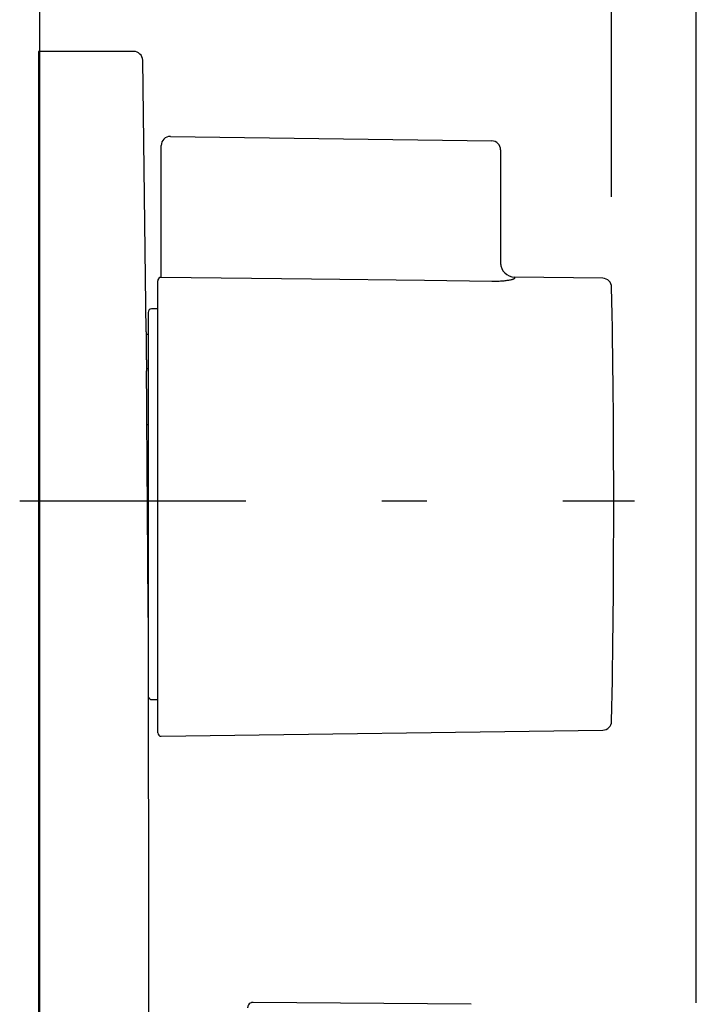
# Model space of a CAD drawing. Extents: x 91 to 202, y 53 to 151.
# Drawn here: x 183 to 198, y 104 to 126 of the extents above; entities that cross this region are included whole.
import ezdxf

# ---------------------------------------------------------------- set-up
doc = ezdxf.new("R2010")
doc.units = 0
doc.header["$MEASUREMENT"] = 0
doc.linetypes.add('DURCHGEHEND', pattern=[0])
doc.linetypes.add('STRICHPUNKTIERT', pattern=[12, 5, -3, 1, -3])
for name, color, linetype in [('ACHSEN', 7, 'Continuous'), ('ARMATUR', 7, 'Continuous'), ('BEMASSUNG', 7, 'Continuous'), ('WAND', 7, 'Continuous')]:
    doc.layers.add(name, color=color, linetype=linetype)

msp = doc.modelspace()

# ---------------------------------------------------------------- linework, layer by layer
at = {"layer": 'ACHSEN', "color": 4, "linetype": 'STRICHPUNKTIERT'}
msp.add_line((183.435562, 115.118347), (197.023727, 115.118347), dxfattribs=at)
at = {"layer": 'ARMATUR', "color": 1, "linetype": 'DURCHGEHEND'}
for p, q in [((185.953934, 125.043549), (183.850967, 125.043549)), ((183.850967, 125.043549), (183.850967, 87.543518)), ((186.228531, 118.850311), (186.153946, 124.846466)), ((186.766251, 123.16568), (193.866226, 123.066559)), ((186.563431, 120.443756), (186.563431, 122.965729)), ((194.063431, 122.866577), (194.063431, 120.341064)), ((196.320328, 120.032288), (194.371597, 120.059479)), ((194.371597, 120.059479), (194.371597, 120.030426)), ((186.48848, 109.99353), (186.48848, 119.980011)), ((186.275955, 119.281036), (186.275955, 115.04351)), ((186.48848, 119.356049), (186.350967, 119.356049)), ((186.275955, 118.793518), (186.22908, 118.793518)), ((186.236343, 118.043518), (186.275955, 118.043518)), ((186.243973, 117.203522), (186.236893, 117.986542)), ((186.275955, 116.793518), (186.246841, 116.793518)), ((186.275955, 115.04351), (186.275955, 110.773102)), ((186.291641, 106.293518), (186.283585, 110.773102)), ((186.350967, 110.731018), (186.48848, 110.731018)), ((186.564529, 109.918549), (196.320328, 110.054779)), ((186.287613, 103.106018), (186.291641, 106.293518)), ((193.410233, 104.000244), (188.596451, 104.042267))]:
    msp.add_line(p, q, dxfattribs=at)
for points in [[(186.563431, 120.056091, 0), (186.563431, 120.064964, 0), (186.563431, 120.074074, 0), (186.563431, 120.083679, 0), (186.563431, 120.094002, 0), (186.563431, 120.105309, 0), (186.563431, 120.117828, 0), (186.563431, 120.135704, 0), (186.563431, 120.155602, 0), (186.563431, 120.177208, 0), (186.563431, 120.200188, 0), (186.563431, 120.224228, 0), (186.563431, 120.248993, 0), (186.563431, 120.264481, 0), (186.563431, 120.280113, 0), (186.563431, 120.295876, 0), (186.563431, 120.311768, 0), (186.563431, 120.327782, 0), (186.563431, 120.343903, 0), (186.563431, 120.360199, 0), (186.563431, 120.376572, 0), (186.563431, 120.39299, 0), (186.563431, 120.409424, 0), (186.563431, 120.425842, 0), (186.563431, 120.44223, 0), (186.563431, 120.443756, 0)], [(186.563431, 120.053802, 0), (186.538651, 120.049713, 0), (186.516617, 120.03775, 0), (186.499832, 120.019379, 0), (186.490311, 119.996643, 0), (186.489273, 119.991577, 0), (186.48848, 119.98056, 0)], [(193.866226, 119.961517, 0), (192.381668, 119.98587, 0), (189.882034, 120.014496, 0), (186.563431, 120.053802, 0)], [(194.371597, 120.030426, 0), (194.359024, 120.017944, 0), (194.352264, 120.014572, 0), (194.343643, 120.011116, 0), (194.333313, 120.007614, 0), (194.321381, 120.004082, 0), (194.307983, 120.000557, 0), (194.293228, 119.99707, 0), (194.277191, 119.993645, 0), (194.259964, 119.990295, 0), (194.241608, 119.987038, 0), (194.222183, 119.983894, 0), (194.201721, 119.980881, 0), (194.180252, 119.977997, 0), (194.157639, 119.975243, 0), (194.13414, 119.972672, 0), (194.109848, 119.970329, 0), (194.084824, 119.968246, 0), (194.059174, 119.966454, 0), (194.032974, 119.964996, 0), (194.005951, 119.96386, 0), (193.9785, 119.96302, 0), (193.950729, 119.962433, 0), (193.922699, 119.962029, 0), (193.894501, 119.961739, 0), (193.866226, 119.961517, 0)], [(186.228531, 118.850311, 0), (186.22847, 118.852814, 0), (186.228485, 118.851295, 0), (186.228531, 118.847023, 0), (186.228592, 118.840424, 0), (186.228683, 118.831909, 0), (186.228775, 118.821899, 0), (186.228897, 118.810822, 0), (186.229019, 118.798882, 0), (186.229141, 118.786011, 0), (186.229279, 118.772171, 0), (186.229416, 118.757347, 0), (186.229584, 118.741508, 0), (186.229752, 118.72464, 0), (186.229919, 118.706696, 0), (186.230087, 118.687775, 0), (186.230286, 118.667953, 0), (186.230484, 118.647308, 0), (186.230698, 118.625938, 0), (186.230911, 118.603912, 0), (186.231125, 118.581299, 0), (186.231354, 118.558197, 0), (186.231583, 118.534668, 0), (186.231812, 118.510788, 0), (186.23204, 118.486633, 0), (186.232254, 118.46228, 0), (186.232498, 118.43779, 0), (186.232742, 118.413239, 0), (186.232986, 118.388687, 0), (186.233231, 118.364197, 0), (186.233475, 118.339844, 0), (186.233719, 118.315704, 0), (186.233932, 118.291847, 0), (186.234161, 118.268372, 0), (186.23439, 118.245415, 0), (186.234604, 118.223083, 0), (186.234802, 118.201485, 0), (186.235001, 118.180756, 0), (186.235123, 118.168243, 0), (186.235245, 118.156052, 0), (186.235352, 118.144119, 0), (186.235474, 118.132378, 0), (186.23558, 118.120766, 0), (186.235672, 118.109222, 0)], [(186.235672, 118.109222, 0), (186.235825, 118.093903, 0), (186.235977, 118.078789, 0), (186.236115, 118.064064, 0), (186.236267, 118.049934, 0), (186.236404, 118.036606, 0), (186.236526, 118.024261, 0), (186.236633, 118.013077, 0), (186.236725, 118.003281, 0), (186.236801, 117.995163, 0), (186.236847, 117.989006, 0), (186.236877, 117.9851, 0), (186.236893, 117.983734, 0), (186.236893, 117.986511, 0)], [(186.258987, 115.051048, 0), (186.258224, 115.159126, 0), (186.257477, 115.266914, 0), (186.256744, 115.374123, 0), (186.255997, 115.480469, 0), (186.255264, 115.58567, 0), (186.254532, 115.689423, 0), (186.254135, 115.746857, 0), (186.253738, 115.803711, 0), (186.253357, 115.859955, 0), (186.25296, 115.915558, 0), (186.252579, 115.970467, 0), (186.252213, 116.024658, 0), (186.251816, 116.079628, 0), (186.251434, 116.133751, 0), (186.251068, 116.186981, 0), (186.250687, 116.239288, 0), (186.25032, 116.290611, 0), (186.249954, 116.340912, 0), (186.249619, 116.388741, 0), (186.249298, 116.435532, 0), (186.248993, 116.481239, 0), (186.248688, 116.525833, 0), (186.248398, 116.569283, 0), (186.248123, 116.611542, 0), (186.247818, 116.65374, 0), (186.247528, 116.694618, 0), (186.247253, 116.734146, 0), (186.246979, 116.772301, 0), (186.246719, 116.809059, 0), (186.246475, 116.844391, 0), (186.246246, 116.877312, 0), (186.246017, 116.908821, 0), (186.245819, 116.938873, 0), (186.245621, 116.967422, 0), (186.245438, 116.994438, 0), (186.245255, 117.019867, 0), (186.245071, 117.044365, 0), (186.244904, 117.0672, 0), (186.244751, 117.088425, 0), (186.244629, 117.108116, 0), (186.244507, 117.12632, 0), (186.2444, 117.143097, 0), (186.244278, 117.158424, 0), (186.244186, 117.172668, 0), (186.244095, 117.185074, 0), (186.244034, 117.194885, 0), (186.243988, 117.201324, 0), (186.243973, 117.203644, 0), (186.243973, 117.203491, 0)], [(186.274368, 112.848114, 0), (186.274368, 112.848679, 0), (186.274368, 112.850372, 0), (186.274353, 112.85321, 0), (186.274338, 112.857208, 0), (186.274292, 112.862381, 0), (186.274246, 112.868744, 0), (186.274185, 112.877983, 0), (186.274109, 112.88945, 0), (186.274017, 112.903015, 0), (186.273895, 112.918526, 0), (186.273773, 112.935844, 0), (186.273636, 112.954834, 0), (186.273499, 112.97477, 0), (186.273361, 112.996155, 0), (186.273193, 113.019012, 0), (186.273026, 113.043358, 0), (186.272842, 113.069199, 0), (186.272659, 113.096558, 0), (186.272446, 113.126289, 0), (186.272232, 113.157616, 0), (186.272003, 113.190475, 0), (186.271774, 113.224846, 0), (186.271515, 113.260681, 0), (186.271255, 113.297943, 0), (186.270981, 113.335518, 0), (186.270706, 113.374382, 0), (186.270416, 113.414505, 0), (186.270142, 113.455856, 0), (186.269852, 113.498413, 0), (186.269547, 113.542145, 0), (186.269211, 113.588341, 0), (186.268875, 113.635719, 0), (186.268524, 113.684227, 0), (186.268188, 113.733833, 0), (186.267838, 113.784485, 0), (186.267471, 113.836151, 0), (186.26712, 113.887291, 0), (186.266769, 113.939308, 0), (186.266388, 113.992157, 0), (186.266022, 114.045799, 0), (186.26564, 114.100197, 0), (186.265274, 114.155304, 0), (186.264877, 114.212692, 0), (186.264465, 114.270752, 0), (186.264038, 114.329437, 0), (186.263626, 114.388695, 0), (186.263199, 114.448486, 0), (186.262772, 114.508759, 0), (186.262161, 114.597702, 0), (186.261536, 114.687431, 0), (186.260895, 114.777786, 0), (186.260269, 114.868614, 0), (186.259628, 114.959755, 0), (186.258987, 115.051048, 0)], [(186.275955, 112.545074, 0), (186.275833, 112.567657, 0), (186.275345, 112.661163, 0), (186.274857, 112.754608, 0), (186.274429, 112.848114, 0)], [(188.598892, 104.042236, 0), (188.591064, 104.041466, 0), (188.583267, 104.040596, 0), (188.575531, 104.039505, 0), (188.567886, 104.038109, 0), (188.560364, 104.036301, 0), (188.552994, 104.033966, 0), (188.530594, 104.022675, 0), (188.510513, 104.006805, 0), (188.494156, 103.987152, 0), (188.482254, 103.965057, 0), (188.479736, 103.957756, 0), (188.477722, 103.950294, 0), (188.476135, 103.942688, 0), (188.474838, 103.934982, 0), (188.473755, 103.927208, 0), (188.472794, 103.919403, 0)]]:
    msp.add_polyline3d(points, dxfattribs=at)
for centre, radius, start, end in [((185.953934, 124.843536), 0.200012, 0.859, 90.009003), ((186.763443, 122.965729), 0.200012, 89.197998, 179.998001), ((193.86348, 122.866577), 0.200012, 0, 89.199997), ((194.375931, 120.371979), 0.3125, 180, 269.200012), ((186.562637, 119.979156), 0.074158, 88.532997, 179.294006), ((196.31752, 119.832306), 0.200012, 1.088, 89.190002), ((-53.436554, 115.04351), 249.999985, 0, 1.098), ((186.350967, 119.281036), 0.075012, 90, 180), ((-53.436554, 115.04351), 249.999985, 358.902008, 360), ((186.350967, 110.80603), 0.075012, 206.018005, 269.990997), ((196.31752, 110.25473), 0.200012, 270.802002, 358.903992), ((186.563431, 109.99353), 0.075012, 180, 270.799988)]:
    msp.add_arc(centre, radius, start, end, dxfattribs=at)
at = {"layer": 'BEMASSUNG', "color": 3, "linetype": 'DURCHGEHEND'}
for p, q in [((196.517532, 121.834152), (196.517532, 134.2556)), ((198.388565, 104.029572), (198.388565, 130.061874))]:
    msp.add_line(p, q, dxfattribs=at)
at = {"layer": 'WAND', "color": 6, "linetype": 'DURCHGEHEND'}
msp.add_line((183.8741, 130.497665), (183.8741, 80.920334), dxfattribs=at)

doc.saveas('drawing.dxf')
